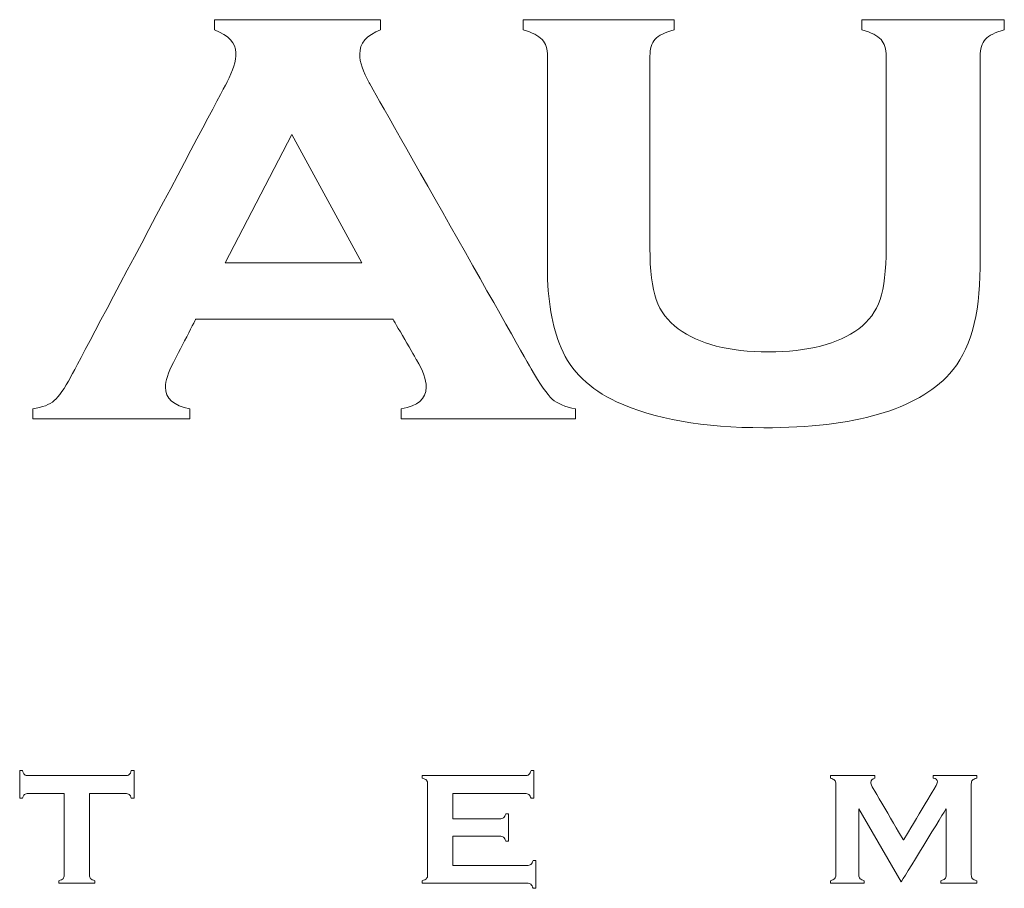
# Model space of a CAD drawing. Units: millimetres. Extents: x -859 to 1609, y 188 to 770.
# Drawn here: x -371 to -346, y 686 to 709 of the extents above; entities that cross this region are included whole.
import ezdxf

# ---------------------------------------------------------------- set-up
doc = ezdxf.new("R2010")
doc.units = ezdxf.units.MM
doc.layers.add('Layer 1', color=7, linetype='Continuous')

# ---------------------------------------------------------------- blocks, each defined once
blk = doc.blocks.new('logo')
at = {"layer": 'Layer 1', "lineweight": 9}
for points, knots in [([(-1499.173, 2650.465), (-1499.173, 2650.465), (-1499.173, 2650.465), (-1499.173, 2650.595), (-1499.173, 2650.595)], [0.44444444, 0.44444444, 0.44444444, 0.44444444, 0.44444445, 0.48148148, 0.48148148, 0.48148148, 0.48148148]), ([(-1499.173, 2650.595), (-1499.173, 2650.595), (-1499.173, 2650.595), (-1497.056, 2650.595), (-1497.056, 2650.595)], [0.48148148, 0.48148148, 0.48148148, 0.48148148, 0.48148149, 0.51851852, 0.51851852, 0.51851852, 0.51851852]), ([(-1497.056, 2650.595), (-1497.056, 2650.595), (-1497.056, 2650.595), (-1497.056, 2650.465), (-1497.056, 2650.465)], [0.51851852, 0.51851852, 0.51851852, 0.51851852, 0.51851853, 0.55555556, 0.55555556, 0.55555556, 0.55555556]), ([(-1495.24, 2650.465), (-1495.24, 2650.465), (-1495.24, 2650.465), (-1495.24, 2650.595), (-1495.24, 2650.595)], [0.3, 0.3, 0.3, 0.3, 0.30000001, 0.33333333, 0.33333333, 0.33333333, 0.33333333]), ([(-1495.24, 2650.595), (-1495.24, 2650.595), (-1495.24, 2650.595), (-1493.316, 2650.595), (-1493.316, 2650.595)], [0.33333333, 0.33333333, 0.33333333, 0.33333333, 0.33333334, 0.36666667, 0.36666667, 0.36666667, 0.36666667]), ([(-1493.316, 2650.595), (-1493.316, 2650.595), (-1493.316, 2650.595), (-1493.316, 2650.465), (-1493.316, 2650.465)], [0.36666667, 0.36666667, 0.36666667, 0.36666667, 0.36666668, 0.4, 0.4, 0.4, 0.4]), ([(-1490.924, 2650.465), (-1490.924, 2650.465), (-1490.924, 2650.465), (-1490.924, 2650.595), (-1490.924, 2650.595)], [0.8, 0.8, 0.8, 0.8, 0.80000001, 0.83333333, 0.83333333, 0.83333333, 0.83333333]), ([(-1490.924, 2650.595), (-1490.924, 2650.595), (-1490.924, 2650.595), (-1489.11, 2650.595), (-1489.11, 2650.595)], [0.83333333, 0.83333333, 0.83333333, 0.83333333, 0.83333334, 0.86666667, 0.86666667, 0.86666667, 0.86666667]), ([(-1489.11, 2650.595), (-1489.11, 2650.595), (-1489.11, 2650.595), (-1489.11, 2650.465), (-1489.11, 2650.465)], [0.86666667, 0.86666667, 0.86666667, 0.86666667, 0.86666668, 0.9, 0.9, 0.9, 0.9]), ([(-1498.9, 2650.174), (-1498.9, 2650.174), (-1498.9, 2650.298), (-1498.991, 2650.395), (-1499.173, 2650.465)], [0.40740741, 0.40740741, 0.40740741, 0.40740741, 0.40740742, 0.44444444, 0.44444444, 0.44444444, 0.44444444]), ([(-1497.056, 2650.465), (-1497.056, 2650.465), (-1497.234, 2650.398), (-1497.323, 2650.295), (-1497.323, 2650.156), (-1497.323, 2650.156), (-1497.323, 2650.056), (-1497.283, 2649.934), (-1497.201, 2649.789)], [0.55555556, 0.55555556, 0.55555556, 0.55555556, 0.55555557, 0.59259259, 0.59259259, 0.59259259, 0.5925926, 0.62962963, 0.62962963, 0.62962963, 0.62962963]), ([(-1494.999, 2650.342), (-1494.999, 2650.342), (-1495.044, 2650.391), (-1495.124, 2650.432), (-1495.24, 2650.465)], [0.26666667, 0.26666667, 0.26666667, 0.26666667, 0.26666668, 0.3, 0.3, 0.3, 0.3]), ([(-1493.316, 2650.465), (-1493.316, 2650.465), (-1493.433, 2650.434), (-1493.514, 2650.395), (-1493.559, 2650.345)], [0.4, 0.4, 0.4, 0.4, 0.40000001, 0.43333333, 0.43333333, 0.43333333, 0.43333333]), ([(-1490.68, 2650.342), (-1490.68, 2650.342), (-1490.724, 2650.391), (-1490.805, 2650.432), (-1490.924, 2650.465)], [0.76666667, 0.76666667, 0.76666667, 0.76666667, 0.76666668, 0.8, 0.8, 0.8, 0.8]), ([(-1489.11, 2650.465), (-1489.11, 2650.465), (-1489.226, 2650.434), (-1489.306, 2650.395), (-1489.351, 2650.345)], [0.9, 0.9, 0.9, 0.9, 0.90000001, 0.93333333, 0.93333333, 0.93333333, 0.93333333]), ([(-1494.931, 2650.129), (-1494.931, 2650.129), (-1494.931, 2650.223), (-1494.953, 2650.294), (-1494.999, 2650.342)], [0.23333333, 0.23333333, 0.23333333, 0.23333333, 0.23333334, 0.26666667, 0.26666667, 0.26666667, 0.26666667]), ([(-1493.559, 2650.345), (-1493.559, 2650.345), (-1493.603, 2650.294), (-1493.625, 2650.223), (-1493.625, 2650.129)], [0.43333333, 0.43333333, 0.43333333, 0.43333333, 0.43333334, 0.46666667, 0.46666667, 0.46666667, 0.46666667]), ([(-1490.615, 2647.682), (-1490.615, 2647.682), (-1490.615, 2647.682), (-1490.615, 2650.129), (-1490.615, 2650.129), (-1490.615, 2650.129), (-1490.615, 2650.223), (-1490.637, 2650.294), (-1490.68, 2650.342)], [0.7, 0.7, 0.7, 0.7, 0.70000001, 0.73333333, 0.73333333, 0.73333333, 0.73333334, 0.76666667, 0.76666667, 0.76666667, 0.76666667]), ([(-1489.351, 2650.345), (-1489.351, 2650.345), (-1489.396, 2650.294), (-1489.419, 2650.223), (-1489.419, 2650.129)], [0.93333333, 0.93333333, 0.93333333, 0.93333333, 0.93333334, 1, 1, 1, 1]), ([(-1499.012, 2649.802), (-1499.012, 2649.802), (-1498.938, 2649.944), (-1498.9, 2650.068), (-1498.9, 2650.174)], [0.37037037, 0.37037037, 0.37037037, 0.37037037, 0.37037038, 0.40740741, 0.40740741, 0.40740741, 0.40740741]), ([(-1494.931, 2647.434), (-1494.931, 2647.434), (-1494.931, 2647.434), (-1494.931, 2650.129), (-1494.931, 2650.129)], [0.2, 0.2, 0.2, 0.2, 0.20000001, 0.23333333, 0.23333333, 0.23333333, 0.23333333]), ([(-1493.625, 2650.129), (-1493.625, 2650.129), (-1493.625, 2650.129), (-1493.625, 2647.682), (-1493.625, 2647.682)], [0.46666667, 0.46666667, 0.46666667, 0.46666667, 0.46666668, 0.5, 0.5, 0.5, 0.5]), ([(-1501.003, 2646.044), (-1501.003, 2646.044), (-1501.003, 2646.044), (-1499.012, 2649.802), (-1499.012, 2649.802)], [0.33333333, 0.33333333, 0.33333333, 0.33333333, 0.33333334, 0.37037037, 0.37037037, 0.37037037, 0.37037037]), ([(-1497.201, 2649.789), (-1497.201, 2649.789), (-1497.201, 2649.789), (-1495.137, 2646.144), (-1495.137, 2646.144)], [0.62962963, 0.62962963, 0.62962963, 0.62962963, 0.62962964, 0.66666667, 0.66666667, 0.66666667, 0.66666667]), ([(-1498.189, 2649.131), (-1498.189, 2649.131), (-1498.189, 2649.131), (-1499.038, 2647.497), (-1499.038, 2647.497)], [0.25, 0.25, 0.25, 0.25, 0.25, 0.5, 0.5, 0.5, 0.5]), ([(-1493.625, 2647.682), (-1493.625, 2647.682), (-1493.625, 2647.398), (-1493.598, 2647.18), (-1493.545, 2647.029)], [0.5, 0.5, 0.5, 0.5, 0.50000001, 0.53333333, 0.53333333, 0.53333333, 0.53333333]), ([(-1490.693, 2647.029), (-1490.693, 2647.029), (-1490.641, 2647.18), (-1490.615, 2647.398), (-1490.615, 2647.682)], [0.66666667, 0.66666667, 0.66666667, 0.66666667, 0.66666668, 0.7, 0.7, 0.7, 0.7]), ([(-1499.038, 2647.497), (-1499.038, 2647.497), (-1499.038, 2647.497), (-1497.296, 2647.497), (-1497.296, 2647.497)], [0.5, 0.5, 0.5, 0.5, 0.5, 1, 1, 1, 1]), ([(-1494.756, 2646.412), (-1494.756, 2646.412), (-1494.873, 2646.684), (-1494.931, 2647.025), (-1494.931, 2647.434)], [0.16666667, 0.16666667, 0.16666667, 0.16666667, 0.16666668, 0.2, 0.2, 0.2, 0.2]), ([(-1489.419, 2647.434), (-1489.419, 2647.434), (-1489.419, 2646.819), (-1489.548, 2646.368), (-1489.808, 2646.08)], [0.03333333, 0.03333333, 0.03333333, 0.03333333, 0.03333334, 0.06666667, 0.06666667, 0.06666667, 0.06666667]), ([(-1493.545, 2647.029), (-1493.545, 2647.029), (-1493.492, 2646.877), (-1493.398, 2646.753), (-1493.266, 2646.657)], [0.53333333, 0.53333333, 0.53333333, 0.53333333, 0.53333334, 0.56666667, 0.56666667, 0.56666667, 0.56666667]), ([(-1490.964, 2646.657), (-1490.964, 2646.657), (-1490.835, 2646.753), (-1490.744, 2646.877), (-1490.693, 2647.029)], [0.63333333, 0.63333333, 0.63333333, 0.63333333, 0.63333334, 0.66666667, 0.66666667, 0.66666667, 0.66666667]), ([(-1499.412, 2646.78), (-1499.412, 2646.78), (-1499.412, 2646.78), (-1499.696, 2646.226), (-1499.696, 2646.226)], [0.03703704, 0.03703704, 0.03703704, 0.03703704, 0.03703705, 0.07407407, 0.07407407, 0.07407407, 0.07407407]), ([(-1496.598, 2646.26), (-1496.598, 2646.26), (-1496.598, 2646.26), (-1496.901, 2646.78), (-1496.901, 2646.78)], [0.92592593, 0.92592593, 0.92592593, 0.92592593, 0.92592594, 1, 1, 1, 1]), ([(-1493.266, 2646.657), (-1493.266, 2646.657), (-1493, 2646.46), (-1492.617, 2646.362), (-1492.115, 2646.362), (-1492.115, 2646.362), (-1491.614, 2646.362), (-1491.23, 2646.46), (-1490.964, 2646.657)], [0.56666667, 0.56666667, 0.56666667, 0.56666667, 0.56666668, 0.6, 0.6, 0.6, 0.60000001, 0.63333333, 0.63333333, 0.63333333, 0.63333333]), ([(-1494.05, 2645.726), (-1494.05, 2645.726), (-1494.394, 2645.886), (-1494.629, 2646.115), (-1494.756, 2646.412)], [0.13333333, 0.13333333, 0.13333333, 0.13333333, 0.13333334, 0.16666667, 0.16666667, 0.16666667, 0.16666667]), ([(-1499.696, 2646.226), (-1499.696, 2646.226), (-1499.764, 2646.093), (-1499.798, 2645.989), (-1499.798, 2645.913)], [0.07407407, 0.07407407, 0.07407407, 0.07407407, 0.07407408, 0.11111111, 0.11111111, 0.11111111, 0.11111111]), ([(-1496.794, 2645.636), (-1496.794, 2645.636), (-1496.582, 2645.669), (-1496.476, 2645.761), (-1496.476, 2645.912), (-1496.476, 2645.912), (-1496.476, 2646.005), (-1496.517, 2646.122), (-1496.598, 2646.26)], [0.85185185, 0.85185185, 0.85185185, 0.85185185, 0.85185186, 0.88888889, 0.88888889, 0.88888889, 0.8888889, 0.92592593, 0.92592593, 0.92592593, 0.92592593]), ([(-1501.214, 2645.74), (-1501.214, 2645.74), (-1501.154, 2645.792), (-1501.084, 2645.893), (-1501.003, 2646.044)], [0.2962963, 0.2962963, 0.2962963, 0.2962963, 0.29629631, 0.33333333, 0.33333333, 0.33333333, 0.33333333]), ([(-1495.137, 2646.144), (-1495.137, 2646.144), (-1495.023, 2645.946), (-1494.934, 2645.818), (-1494.869, 2645.76)], [0.66666667, 0.66666667, 0.66666667, 0.66666667, 0.66666668, 0.7037037, 0.7037037, 0.7037037, 0.7037037]), ([(-1489.808, 2646.08), (-1489.808, 2646.08), (-1490.227, 2645.623), (-1491.014, 2645.394), (-1492.172, 2645.394)], [0.06666667, 0.06666667, 0.06666667, 0.06666667, 0.06666668, 0.1, 0.1, 0.1, 0.1]), ([(-1499.798, 2645.913), (-1499.798, 2645.913), (-1499.798, 2645.768), (-1499.694, 2645.675), (-1499.486, 2645.636)], [0.11111111, 0.11111111, 0.11111111, 0.11111111, 0.11111112, 0.14814815, 0.14814815, 0.14814815, 0.14814815]), ([(-1501.489, 2645.636), (-1501.489, 2645.636), (-1501.366, 2645.654), (-1501.274, 2645.689), (-1501.214, 2645.74)], [0.25925926, 0.25925926, 0.25925926, 0.25925926, 0.25925927, 0.2962963, 0.2962963, 0.2962963, 0.2962963]), ([(-1494.869, 2645.76), (-1494.869, 2645.76), (-1494.804, 2645.701), (-1494.705, 2645.66), (-1494.572, 2645.636)], [0.7037037, 0.7037037, 0.7037037, 0.7037037, 0.70370371, 0.74074074, 0.74074074, 0.74074074, 0.74074074]), ([(-1492.172, 2645.394), (-1492.172, 2645.394), (-1492.948, 2645.394), (-1493.573, 2645.504), (-1494.05, 2645.726)], [0.1, 0.1, 0.1, 0.1, 0.10000001, 0.13333333, 0.13333333, 0.13333333, 0.13333333]), ([(-1501.489, 2645.506), (-1501.489, 2645.506), (-1501.489, 2645.506), (-1501.489, 2645.636), (-1501.489, 2645.636)], [0.22222222, 0.22222222, 0.22222222, 0.22222222, 0.22222223, 0.25925926, 0.25925926, 0.25925926, 0.25925926]), ([(-1499.486, 2645.636), (-1499.486, 2645.636), (-1499.486, 2645.636), (-1499.486, 2645.506), (-1499.486, 2645.506)], [0.14814815, 0.14814815, 0.14814815, 0.14814815, 0.14814816, 0.18518519, 0.18518519, 0.18518519, 0.18518519]), ([(-1496.794, 2645.506), (-1496.794, 2645.506), (-1496.794, 2645.506), (-1496.794, 2645.636), (-1496.794, 2645.636)], [0.81481481, 0.81481481, 0.81481481, 0.81481481, 0.81481482, 0.85185185, 0.85185185, 0.85185185, 0.85185185]), ([(-1494.572, 2645.636), (-1494.572, 2645.636), (-1494.572, 2645.636), (-1494.572, 2645.506), (-1494.572, 2645.506)], [0.74074074, 0.74074074, 0.74074074, 0.74074074, 0.74074075, 0.77777778, 0.77777778, 0.77777778, 0.77777778]), ([(-1499.486, 2645.506), (-1499.486, 2645.506), (-1499.486, 2645.506), (-1501.489, 2645.506), (-1501.489, 2645.506)], [0.18518519, 0.18518519, 0.18518519, 0.18518519, 0.1851852, 0.22222222, 0.22222222, 0.22222222, 0.22222222]), ([(-1494.572, 2645.506), (-1494.572, 2645.506), (-1494.572, 2645.506), (-1496.794, 2645.506), (-1496.794, 2645.506)], [0.77777778, 0.77777778, 0.77777778, 0.77777778, 0.77777779, 0.81481481, 0.81481481, 0.81481481, 0.81481481]), ([(-1501.655, 2640.671), (-1501.655, 2640.671), (-1501.655, 2640.671), (-1501.655, 2641.025), (-1501.655, 2641.025)], [0.48148148, 0.48148148, 0.48148148, 0.48148148, 0.48148149, 0.51851852, 0.51851852, 0.51851852, 0.51851852]), ([(-1501.655, 2641.025), (-1501.655, 2641.025), (-1501.655, 2641.025), (-1501.621, 2641.025), (-1501.621, 2641.025)], [0.51851852, 0.51851852, 0.51851852, 0.51851852, 0.51851853, 0.55555556, 0.55555556, 0.55555556, 0.55555556]), ([(-1501.621, 2641.025), (-1501.621, 2641.025), (-1501.613, 2641), (-1501.603, 2640.983), (-1501.593, 2640.974)], [0.55555556, 0.55555556, 0.55555556, 0.55555556, 0.55555557, 0.59259259, 0.59259259, 0.59259259, 0.59259259]), ([(-1500.261, 2640.974), (-1500.261, 2640.974), (-1500.249, 2640.983), (-1500.24, 2641), (-1500.233, 2641.025)], [0.7037037, 0.7037037, 0.7037037, 0.7037037, 0.70370371, 0.74074074, 0.74074074, 0.74074074, 0.74074074]), ([(-1500.233, 2641.025), (-1500.233, 2641.025), (-1500.233, 2641.025), (-1500.198, 2641.025), (-1500.198, 2641.025)], [0.74074074, 0.74074074, 0.74074074, 0.74074074, 0.74074075, 0.77777778, 0.77777778, 0.77777778, 0.77777778]), ([(-1500.198, 2641.025), (-1500.198, 2641.025), (-1500.198, 2641.025), (-1500.198, 2640.671), (-1500.198, 2640.671)], [0.77777778, 0.77777778, 0.77777778, 0.77777778, 0.77777779, 0.81481481, 0.81481481, 0.81481481, 0.81481481]), ([(-1495.168, 2640.974), (-1495.168, 2640.974), (-1495.157, 2640.984), (-1495.147, 2641.001), (-1495.14, 2641.025)], [0.51351351, 0.51351351, 0.51351351, 0.51351351, 0.51351352, 0.54054054, 0.54054054, 0.54054054, 0.54054054]), ([(-1495.14, 2641.025), (-1495.14, 2641.025), (-1495.14, 2641.025), (-1495.106, 2641.025), (-1495.106, 2641.025)], [0.54054054, 0.54054054, 0.54054054, 0.54054054, 0.54054055, 0.56756757, 0.56756757, 0.56756757, 0.56756757]), ([(-1495.106, 2641.025), (-1495.106, 2641.025), (-1495.106, 2641.025), (-1495.106, 2640.671), (-1495.106, 2640.671)], [0.56756757, 0.56756757, 0.56756757, 0.56756757, 0.56756758, 0.59459459, 0.59459459, 0.59459459, 0.59459459]), ([(-1501.593, 2640.974), (-1501.593, 2640.974), (-1501.581, 2640.965), (-1501.565, 2640.96), (-1501.543, 2640.96)], [0.59259259, 0.59259259, 0.59259259, 0.59259259, 0.5925926, 0.62962963, 0.62962963, 0.62962963, 0.62962963]), ([(-1501.543, 2640.96), (-1501.543, 2640.96), (-1501.543, 2640.96), (-1500.311, 2640.96), (-1500.311, 2640.96)], [0.62962963, 0.62962963, 0.62962963, 0.62962963, 0.62962964, 0.66666667, 0.66666667, 0.66666667, 0.66666667]), ([(-1500.311, 2640.96), (-1500.311, 2640.96), (-1500.289, 2640.96), (-1500.272, 2640.965), (-1500.261, 2640.974)], [0.66666667, 0.66666667, 0.66666667, 0.66666667, 0.66666668, 0.7037037, 0.7037037, 0.7037037, 0.7037037]), ([(-1496.526, 2640.928), (-1496.526, 2640.928), (-1496.526, 2640.928), (-1496.526, 2640.96), (-1496.526, 2640.96)], [0.43243243, 0.43243243, 0.43243243, 0.43243243, 0.43243244, 0.45945946, 0.45945946, 0.45945946, 0.45945946]), ([(-1496.526, 2640.96), (-1496.526, 2640.96), (-1496.526, 2640.96), (-1495.218, 2640.96), (-1495.218, 2640.96)], [0.45945946, 0.45945946, 0.45945946, 0.45945946, 0.45945947, 0.48648649, 0.48648649, 0.48648649, 0.48648649]), ([(-1496.472, 2640.902), (-1496.472, 2640.902), (-1496.482, 2640.912), (-1496.5, 2640.921), (-1496.526, 2640.928)], [0.40540541, 0.40540541, 0.40540541, 0.40540541, 0.40540542, 0.43243243, 0.43243243, 0.43243243, 0.43243243]), ([(-1496.457, 2640.854), (-1496.457, 2640.854), (-1496.457, 2640.875), (-1496.462, 2640.891), (-1496.472, 2640.902)], [0.37837838, 0.37837838, 0.37837838, 0.37837838, 0.37837839, 0.40540541, 0.40540541, 0.40540541, 0.40540541]), ([(-1495.218, 2640.96), (-1495.218, 2640.96), (-1495.196, 2640.96), (-1495.179, 2640.965), (-1495.168, 2640.974)], [0.48648649, 0.48648649, 0.48648649, 0.48648649, 0.4864865, 0.51351351, 0.51351351, 0.51351351, 0.51351351]), ([(-1491.326, 2640.928), (-1491.326, 2640.928), (-1491.326, 2640.928), (-1491.326, 2640.96), (-1491.326, 2640.96)], [0.32432432, 0.32432432, 0.32432432, 0.32432432, 0.32432433, 0.35135135, 0.35135135, 0.35135135, 0.35135135]), ([(-1491.326, 2640.96), (-1491.326, 2640.96), (-1491.326, 2640.96), (-1490.76, 2640.96), (-1490.76, 2640.96)], [0.35135135, 0.35135135, 0.35135135, 0.35135135, 0.35135136, 0.37837838, 0.37837838, 0.37837838, 0.37837838]), ([(-1491.272, 2640.902), (-1491.272, 2640.902), (-1491.282, 2640.912), (-1491.3, 2640.921), (-1491.326, 2640.928)], [0.2972973, 0.2972973, 0.2972973, 0.2972973, 0.29729731, 0.32432432, 0.32432432, 0.32432432, 0.32432432]), ([(-1491.257, 2640.855), (-1491.257, 2640.855), (-1491.257, 2640.876), (-1491.262, 2640.891), (-1491.272, 2640.902)], [0.27027027, 0.27027027, 0.27027027, 0.27027027, 0.27027028, 0.2972973, 0.2972973, 0.2972973, 0.2972973]), ([(-1490.76, 2640.928), (-1490.76, 2640.928), (-1490.794, 2640.92), (-1490.81, 2640.901), (-1490.81, 2640.873)], [0.40540541, 0.40540541, 0.40540541, 0.40540541, 0.40540542, 0.43243243, 0.43243243, 0.43243243, 0.43243243]), ([(-1490.76, 2640.96), (-1490.76, 2640.96), (-1490.76, 2640.96), (-1490.76, 2640.928), (-1490.76, 2640.928)], [0.37837838, 0.37837838, 0.37837838, 0.37837838, 0.37837839, 0.40540541, 0.40540541, 0.40540541, 0.40540541]), ([(-1490.016, 2640.928), (-1490.016, 2640.928), (-1490.016, 2640.928), (-1490.016, 2640.96), (-1490.016, 2640.96)], [0.56756757, 0.56756757, 0.56756757, 0.56756757, 0.56756758, 0.59459459, 0.59459459, 0.59459459, 0.59459459]), ([(-1490.016, 2640.96), (-1490.016, 2640.96), (-1490.016, 2640.96), (-1489.461, 2640.96), (-1489.461, 2640.96)], [0.59459459, 0.59459459, 0.59459459, 0.59459459, 0.5945946, 0.62162162, 0.62162162, 0.62162162, 0.62162162]), ([(-1489.99, 2640.814), (-1489.99, 2640.814), (-1489.972, 2640.845), (-1489.963, 2640.868), (-1489.963, 2640.881), (-1489.963, 2640.881), (-1489.963, 2640.909), (-1489.98, 2640.924), (-1490.016, 2640.928)], [0.51351351, 0.51351351, 0.51351351, 0.51351351, 0.51351352, 0.54054054, 0.54054054, 0.54054054, 0.54054055, 0.56756757, 0.56756757, 0.56756757, 0.56756757]), ([(-1489.515, 2640.902), (-1489.515, 2640.902), (-1489.525, 2640.891), (-1489.53, 2640.876), (-1489.53, 2640.855)], [0.67567568, 0.67567568, 0.67567568, 0.67567568, 0.67567569, 0.7027027, 0.7027027, 0.7027027, 0.7027027]), ([(-1489.461, 2640.928), (-1489.461, 2640.928), (-1489.487, 2640.921), (-1489.505, 2640.912), (-1489.515, 2640.902)], [0.64864865, 0.64864865, 0.64864865, 0.64864865, 0.64864866, 0.67567568, 0.67567568, 0.67567568, 0.67567568]), ([(-1489.461, 2640.96), (-1489.461, 2640.96), (-1489.461, 2640.96), (-1489.461, 2640.928), (-1489.461, 2640.928)], [0.62162162, 0.62162162, 0.62162162, 0.62162162, 0.62162163, 0.64864865, 0.64864865, 0.64864865, 0.64864865]), ([(-1496.457, 2639.694), (-1496.457, 2639.694), (-1496.457, 2639.694), (-1496.457, 2640.854), (-1496.457, 2640.854)], [0.35135135, 0.35135135, 0.35135135, 0.35135135, 0.35135136, 0.37837838, 0.37837838, 0.37837838, 0.37837838]), ([(-1491.257, 2639.694), (-1491.257, 2639.694), (-1491.257, 2639.694), (-1491.257, 2640.855), (-1491.257, 2640.855)], [0.24324324, 0.24324324, 0.24324324, 0.24324324, 0.24324325, 0.27027027, 0.27027027, 0.27027027, 0.27027027]), ([(-1490.81, 2640.873), (-1490.81, 2640.873), (-1490.81, 2640.859), (-1490.806, 2640.844), (-1490.796, 2640.826)], [0.43243243, 0.43243243, 0.43243243, 0.43243243, 0.43243244, 0.45945946, 0.45945946, 0.45945946, 0.45945946]), ([(-1490.796, 2640.826), (-1490.796, 2640.826), (-1490.796, 2640.826), (-1490.395, 2640.137), (-1490.395, 2640.137)], [0.45945946, 0.45945946, 0.45945946, 0.45945946, 0.45945947, 0.48648649, 0.48648649, 0.48648649, 0.48648649]), ([(-1490.395, 2640.137), (-1490.395, 2640.137), (-1490.395, 2640.137), (-1489.99, 2640.814), (-1489.99, 2640.814)], [0.48648649, 0.48648649, 0.48648649, 0.48648649, 0.4864865, 0.51351351, 0.51351351, 0.51351351, 0.51351351]), ([(-1489.53, 2640.855), (-1489.53, 2640.855), (-1489.53, 2640.855), (-1489.53, 2639.694), (-1489.53, 2639.694), (-1489.53, 2639.694), (-1489.53, 2639.673), (-1489.525, 2639.658), (-1489.515, 2639.647)], [0.7027027, 0.7027027, 0.7027027, 0.7027027, 0.70270271, 0.72972973, 0.72972973, 0.72972973, 0.72972974, 0.75675676, 0.75675676, 0.75675676, 0.75675676]), ([(-1501.621, 2640.671), (-1501.621, 2640.671), (-1501.621, 2640.671), (-1501.655, 2640.671), (-1501.655, 2640.671)], [0.44444444, 0.44444444, 0.44444444, 0.44444444, 0.44444445, 0.48148148, 0.48148148, 0.48148148, 0.48148148]), ([(-1501.593, 2640.72), (-1501.593, 2640.72), (-1501.604, 2640.711), (-1501.613, 2640.695), (-1501.621, 2640.671)], [0.40740741, 0.40740741, 0.40740741, 0.40740741, 0.40740742, 0.44444444, 0.44444444, 0.44444444, 0.44444444]), ([(-1501.543, 2640.734), (-1501.543, 2640.734), (-1501.565, 2640.734), (-1501.581, 2640.729), (-1501.593, 2640.72)], [0.37037037, 0.37037037, 0.37037037, 0.37037037, 0.37037038, 0.40740741, 0.40740741, 0.40740741, 0.40740741]), ([(-1501.087, 2640.734), (-1501.087, 2640.734), (-1501.087, 2640.734), (-1501.543, 2640.734), (-1501.543, 2640.734)], [0.33333333, 0.33333333, 0.33333333, 0.33333333, 0.33333334, 0.37037037, 0.37037037, 0.37037037, 0.37037037]), ([(-1501.087, 2639.694), (-1501.087, 2639.694), (-1501.087, 2639.694), (-1501.087, 2640.734), (-1501.087, 2640.734)], [0.2962963, 0.2962963, 0.2962963, 0.2962963, 0.29629631, 0.33333333, 0.33333333, 0.33333333, 0.33333333]), ([(-1500.311, 2640.734), (-1500.311, 2640.734), (-1500.311, 2640.734), (-1500.766, 2640.734), (-1500.766, 2640.734)], [0.92592593, 0.92592593, 0.92592593, 0.92592593, 0.92592594, 1, 1, 1, 1]), ([(-1500.261, 2640.72), (-1500.261, 2640.72), (-1500.272, 2640.729), (-1500.289, 2640.734), (-1500.311, 2640.734)], [0.88888889, 0.88888889, 0.88888889, 0.88888889, 0.8888889, 0.92592593, 0.92592593, 0.92592593, 0.92592593]), ([(-1500.233, 2640.671), (-1500.233, 2640.671), (-1500.24, 2640.695), (-1500.249, 2640.711), (-1500.261, 2640.72)], [0.85185185, 0.85185185, 0.85185185, 0.85185185, 0.85185186, 0.88888889, 0.88888889, 0.88888889, 0.88888889]), ([(-1500.198, 2640.671), (-1500.198, 2640.671), (-1500.198, 2640.671), (-1500.233, 2640.671), (-1500.233, 2640.671)], [0.81481481, 0.81481481, 0.81481481, 0.81481481, 0.81481482, 0.85185185, 0.85185185, 0.85185185, 0.85185185]), ([(-1495.218, 2640.734), (-1495.218, 2640.734), (-1495.218, 2640.734), (-1496.137, 2640.734), (-1496.137, 2640.734)], [0.67567568, 0.67567568, 0.67567568, 0.67567568, 0.67567569, 0.7027027, 0.7027027, 0.7027027, 0.7027027]), ([(-1496.137, 2640.734), (-1496.137, 2640.734), (-1496.137, 2640.734), (-1496.137, 2640.409), (-1496.137, 2640.409)], [0.7027027, 0.7027027, 0.7027027, 0.7027027, 0.70270271, 0.72972973, 0.72972973, 0.72972973, 0.72972973]), ([(-1495.168, 2640.72), (-1495.168, 2640.72), (-1495.179, 2640.729), (-1495.196, 2640.734), (-1495.218, 2640.734)], [0.64864865, 0.64864865, 0.64864865, 0.64864865, 0.64864866, 0.67567568, 0.67567568, 0.67567568, 0.67567568]), ([(-1495.14, 2640.671), (-1495.14, 2640.671), (-1495.147, 2640.694), (-1495.157, 2640.71), (-1495.168, 2640.72)], [0.62162162, 0.62162162, 0.62162162, 0.62162162, 0.62162163, 0.64864865, 0.64864865, 0.64864865, 0.64864865]), ([(-1495.106, 2640.671), (-1495.106, 2640.671), (-1495.106, 2640.671), (-1495.14, 2640.671), (-1495.14, 2640.671)], [0.59459459, 0.59459459, 0.59459459, 0.59459459, 0.5945946, 0.62162162, 0.62162162, 0.62162162, 0.62162162]), ([(-1490.963, 2640.536), (-1490.963, 2640.536), (-1490.963, 2640.536), (-1490.963, 2639.694), (-1490.963, 2639.694)], [0.02702703, 0.02702703, 0.02702703, 0.02702703, 0.02702704, 0.05405405, 0.05405405, 0.05405405, 0.05405405]), ([(-1489.851, 2640.536), (-1489.851, 2640.536), (-1489.851, 2640.536), (-1490.422, 2639.608), (-1490.422, 2639.608)], [0.94594595, 0.94594595, 0.94594595, 0.94594595, 0.94594596, 1, 1, 1, 1]), ([(-1489.851, 2639.694), (-1489.851, 2639.694), (-1489.851, 2639.694), (-1489.851, 2640.536), (-1489.851, 2640.536)], [0.91891892, 0.91891892, 0.91891892, 0.91891892, 0.91891893, 0.94594595, 0.94594595, 0.94594595, 0.94594595]), ([(-1496.137, 2640.409), (-1496.137, 2640.409), (-1496.137, 2640.409), (-1495.54, 2640.409), (-1495.54, 2640.409)], [0.72972973, 0.72972973, 0.72972973, 0.72972973, 0.72972974, 0.75675676, 0.75675676, 0.75675676, 0.75675676]), ([(-1495.54, 2640.409), (-1495.54, 2640.409), (-1495.519, 2640.409), (-1495.502, 2640.413), (-1495.491, 2640.422)], [0.75675676, 0.75675676, 0.75675676, 0.75675676, 0.75675677, 0.78378378, 0.78378378, 0.78378378, 0.78378378]), ([(-1495.491, 2640.422), (-1495.491, 2640.422), (-1495.479, 2640.432), (-1495.47, 2640.449), (-1495.463, 2640.473)], [0.78378378, 0.78378378, 0.78378378, 0.78378378, 0.78378379, 0.81081081, 0.81081081, 0.81081081, 0.81081081]), ([(-1495.463, 2640.473), (-1495.463, 2640.473), (-1495.463, 2640.473), (-1495.429, 2640.473), (-1495.429, 2640.473)], [0.81081081, 0.81081081, 0.81081081, 0.81081081, 0.81081082, 0.83783784, 0.83783784, 0.83783784, 0.83783784]), ([(-1495.429, 2640.473), (-1495.429, 2640.473), (-1495.429, 2640.473), (-1495.429, 2640.126), (-1495.429, 2640.126)], [0.83783784, 0.83783784, 0.83783784, 0.83783784, 0.83783785, 0.86486486, 0.86486486, 0.86486486, 0.86486486]), ([(-1495.54, 2640.19), (-1495.54, 2640.19), (-1495.54, 2640.19), (-1496.137, 2640.19), (-1496.137, 2640.19)], [0.94594595, 0.94594595, 0.94594595, 0.94594595, 0.94594596, 1, 1, 1, 1]), ([(-1495.491, 2640.175), (-1495.491, 2640.175), (-1495.502, 2640.185), (-1495.519, 2640.19), (-1495.54, 2640.19)], [0.91891892, 0.91891892, 0.91891892, 0.91891892, 0.91891893, 0.94594595, 0.94594595, 0.94594595, 0.94594595]), ([(-1495.463, 2640.126), (-1495.463, 2640.126), (-1495.47, 2640.149), (-1495.479, 2640.166), (-1495.491, 2640.175)], [0.89189189, 0.89189189, 0.89189189, 0.89189189, 0.8918919, 0.91891892, 0.91891892, 0.91891892, 0.91891892]), ([(-1495.429, 2640.126), (-1495.429, 2640.126), (-1495.429, 2640.126), (-1495.463, 2640.126), (-1495.463, 2640.126)], [0.86486486, 0.86486486, 0.86486486, 0.86486486, 0.86486487, 0.89189189, 0.89189189, 0.89189189, 0.89189189]), ([(-1496.137, 2639.815), (-1496.137, 2639.815), (-1496.137, 2639.815), (-1495.192, 2639.815), (-1495.192, 2639.815)], [0.02702703, 0.02702703, 0.02702703, 0.02702703, 0.02702704, 0.05405405, 0.05405405, 0.05405405, 0.05405405]), ([(-1495.192, 2639.815), (-1495.192, 2639.815), (-1495.17, 2639.815), (-1495.154, 2639.82), (-1495.142, 2639.829)], [0.05405405, 0.05405405, 0.05405405, 0.05405405, 0.05405406, 0.08108108, 0.08108108, 0.08108108, 0.08108108]), ([(-1495.142, 2639.829), (-1495.142, 2639.829), (-1495.131, 2639.838), (-1495.122, 2639.855), (-1495.114, 2639.879)], [0.08108108, 0.08108108, 0.08108108, 0.08108108, 0.08108109, 0.10810811, 0.10810811, 0.10810811, 0.10810811]), ([(-1495.114, 2639.879), (-1495.114, 2639.879), (-1495.114, 2639.879), (-1495.08, 2639.879), (-1495.08, 2639.879)], [0.10810811, 0.10810811, 0.10810811, 0.10810811, 0.10810812, 0.13513514, 0.13513514, 0.13513514, 0.13513514]), ([(-1495.08, 2639.879), (-1495.08, 2639.879), (-1495.08, 2639.879), (-1495.08, 2639.524), (-1495.08, 2639.524)], [0.13513514, 0.13513514, 0.13513514, 0.13513514, 0.13513515, 0.16216216, 0.16216216, 0.16216216, 0.16216216]), ([(-1501.156, 2639.621), (-1501.156, 2639.621), (-1501.13, 2639.628), (-1501.112, 2639.636), (-1501.102, 2639.647)], [0.22222222, 0.22222222, 0.22222222, 0.22222222, 0.22222223, 0.25925926, 0.25925926, 0.25925926, 0.25925926]), ([(-1501.102, 2639.647), (-1501.102, 2639.647), (-1501.092, 2639.658), (-1501.087, 2639.673), (-1501.087, 2639.694)], [0.25925926, 0.25925926, 0.25925926, 0.25925926, 0.25925927, 0.2962963, 0.2962963, 0.2962963, 0.2962963]), ([(-1500.766, 2639.694), (-1500.766, 2639.694), (-1500.766, 2639.673), (-1500.761, 2639.658), (-1500.751, 2639.647)], [0.03703704, 0.03703704, 0.03703704, 0.03703704, 0.03703705, 0.07407407, 0.07407407, 0.07407407, 0.07407407]), ([(-1500.751, 2639.647), (-1500.751, 2639.647), (-1500.741, 2639.636), (-1500.723, 2639.628), (-1500.697, 2639.621)], [0.07407407, 0.07407407, 0.07407407, 0.07407407, 0.07407408, 0.11111111, 0.11111111, 0.11111111, 0.11111111]), ([(-1496.526, 2639.621), (-1496.526, 2639.621), (-1496.5, 2639.627), (-1496.482, 2639.636), (-1496.472, 2639.647)], [0.2972973, 0.2972973, 0.2972973, 0.2972973, 0.29729731, 0.32432432, 0.32432432, 0.32432432, 0.32432432]), ([(-1496.472, 2639.647), (-1496.472, 2639.647), (-1496.462, 2639.658), (-1496.457, 2639.674), (-1496.457, 2639.694)], [0.32432432, 0.32432432, 0.32432432, 0.32432432, 0.32432433, 0.35135135, 0.35135135, 0.35135135, 0.35135135]), ([(-1491.326, 2639.621), (-1491.326, 2639.621), (-1491.3, 2639.628), (-1491.282, 2639.636), (-1491.272, 2639.647)], [0.18918919, 0.18918919, 0.18918919, 0.18918919, 0.1891892, 0.21621622, 0.21621622, 0.21621622, 0.21621622]), ([(-1491.272, 2639.647), (-1491.272, 2639.647), (-1491.262, 2639.658), (-1491.257, 2639.673), (-1491.257, 2639.694)], [0.21621622, 0.21621622, 0.21621622, 0.21621622, 0.21621623, 0.24324324, 0.24324324, 0.24324324, 0.24324324]), ([(-1490.963, 2639.694), (-1490.963, 2639.694), (-1490.963, 2639.673), (-1490.958, 2639.658), (-1490.948, 2639.647)], [0.05405405, 0.05405405, 0.05405405, 0.05405405, 0.05405406, 0.08108108, 0.08108108, 0.08108108, 0.08108108]), ([(-1490.948, 2639.647), (-1490.948, 2639.647), (-1490.938, 2639.636), (-1490.92, 2639.628), (-1490.894, 2639.621)], [0.08108108, 0.08108108, 0.08108108, 0.08108108, 0.08108109, 0.10810811, 0.10810811, 0.10810811, 0.10810811]), ([(-1489.92, 2639.621), (-1489.92, 2639.621), (-1489.895, 2639.627), (-1489.877, 2639.635), (-1489.867, 2639.646)], [0.86486486, 0.86486486, 0.86486486, 0.86486486, 0.86486487, 0.89189189, 0.89189189, 0.89189189, 0.89189189]), ([(-1489.867, 2639.646), (-1489.867, 2639.646), (-1489.856, 2639.658), (-1489.851, 2639.673), (-1489.851, 2639.694)], [0.89189189, 0.89189189, 0.89189189, 0.89189189, 0.8918919, 0.91891892, 0.91891892, 0.91891892, 0.91891892]), ([(-1489.515, 2639.647), (-1489.515, 2639.647), (-1489.505, 2639.636), (-1489.487, 2639.628), (-1489.461, 2639.621)], [0.75675676, 0.75675676, 0.75675676, 0.75675676, 0.75675677, 0.78378378, 0.78378378, 0.78378378, 0.78378378]), ([(-1501.156, 2639.589), (-1501.156, 2639.589), (-1501.156, 2639.589), (-1501.156, 2639.621), (-1501.156, 2639.621)], [0.18518519, 0.18518519, 0.18518519, 0.18518519, 0.1851852, 0.22222222, 0.22222222, 0.22222222, 0.22222222]), ([(-1500.697, 2639.589), (-1500.697, 2639.589), (-1500.697, 2639.589), (-1501.156, 2639.589), (-1501.156, 2639.589)], [0.14814815, 0.14814815, 0.14814815, 0.14814815, 0.14814816, 0.18518519, 0.18518519, 0.18518519, 0.18518519]), ([(-1500.697, 2639.621), (-1500.697, 2639.621), (-1500.697, 2639.621), (-1500.697, 2639.589), (-1500.697, 2639.589)], [0.11111111, 0.11111111, 0.11111111, 0.11111111, 0.11111112, 0.14814815, 0.14814815, 0.14814815, 0.14814815]), ([(-1496.526, 2639.589), (-1496.526, 2639.589), (-1496.526, 2639.589), (-1496.526, 2639.621), (-1496.526, 2639.621)], [0.27027027, 0.27027027, 0.27027027, 0.27027027, 0.27027028, 0.2972973, 0.2972973, 0.2972973, 0.2972973]), ([(-1495.192, 2639.589), (-1495.192, 2639.589), (-1495.192, 2639.589), (-1496.526, 2639.589), (-1496.526, 2639.589)], [0.24324324, 0.24324324, 0.24324324, 0.24324324, 0.24324325, 0.27027027, 0.27027027, 0.27027027, 0.27027027]), ([(-1495.142, 2639.575), (-1495.142, 2639.575), (-1495.154, 2639.584), (-1495.17, 2639.589), (-1495.192, 2639.589)], [0.21621622, 0.21621622, 0.21621622, 0.21621622, 0.21621623, 0.24324324, 0.24324324, 0.24324324, 0.24324324]), ([(-1495.114, 2639.524), (-1495.114, 2639.524), (-1495.122, 2639.548), (-1495.131, 2639.565), (-1495.142, 2639.575)], [0.18918919, 0.18918919, 0.18918919, 0.18918919, 0.1891892, 0.21621622, 0.21621622, 0.21621622, 0.21621622]), ([(-1495.08, 2639.524), (-1495.08, 2639.524), (-1495.08, 2639.524), (-1495.114, 2639.524), (-1495.114, 2639.524)], [0.16216216, 0.16216216, 0.16216216, 0.16216216, 0.16216217, 0.18918919, 0.18918919, 0.18918919, 0.18918919]), ([(-1491.326, 2639.589), (-1491.326, 2639.589), (-1491.326, 2639.589), (-1491.326, 2639.621), (-1491.326, 2639.621)], [0.16216216, 0.16216216, 0.16216216, 0.16216216, 0.16216217, 0.18918919, 0.18918919, 0.18918919, 0.18918919]), ([(-1490.894, 2639.589), (-1490.894, 2639.589), (-1490.894, 2639.589), (-1491.326, 2639.589), (-1491.326, 2639.589)], [0.13513514, 0.13513514, 0.13513514, 0.13513514, 0.13513515, 0.16216216, 0.16216216, 0.16216216, 0.16216216]), ([(-1490.894, 2639.621), (-1490.894, 2639.621), (-1490.894, 2639.621), (-1490.894, 2639.589), (-1490.894, 2639.589)], [0.10810811, 0.10810811, 0.10810811, 0.10810811, 0.10810812, 0.13513514, 0.13513514, 0.13513514, 0.13513514]), ([(-1489.92, 2639.589), (-1489.92, 2639.589), (-1489.92, 2639.589), (-1489.92, 2639.621), (-1489.92, 2639.621)], [0.83783784, 0.83783784, 0.83783784, 0.83783784, 0.83783785, 0.86486486, 0.86486486, 0.86486486, 0.86486486]), ([(-1489.461, 2639.589), (-1489.461, 2639.589), (-1489.461, 2639.589), (-1489.92, 2639.589), (-1489.92, 2639.589)], [0.81081081, 0.81081081, 0.81081081, 0.81081081, 0.81081082, 0.83783784, 0.83783784, 0.83783784, 0.83783784]), ([(-1489.461, 2639.621), (-1489.461, 2639.621), (-1489.461, 2639.621), (-1489.461, 2639.589), (-1489.461, 2639.589)], [0.78378378, 0.78378378, 0.78378378, 0.78378378, 0.78378379, 0.81081081, 0.81081081, 0.81081081, 0.81081081])]:
    blk.add_open_spline(points, degree=3, knots=knots, dxfattribs=at)
for points in [[(-1489.419, 2650.129), (-1489.419, 2650.129), (-1489.419, 2647.434), (-1489.419, 2647.434)], [(-1497.296, 2647.497), (-1497.296, 2647.497), (-1498.189, 2649.131), (-1498.189, 2649.131)], [(-1496.901, 2646.78), (-1496.901, 2646.78), (-1499.412, 2646.78), (-1499.412, 2646.78)], [(-1500.766, 2640.734), (-1500.766, 2640.734), (-1500.766, 2639.694), (-1500.766, 2639.694)], [(-1490.422, 2639.608), (-1490.422, 2639.608), (-1490.963, 2640.536), (-1490.963, 2640.536)], [(-1496.137, 2640.19), (-1496.137, 2640.19), (-1496.137, 2639.815), (-1496.137, 2639.815)]]:
    blk.add_open_spline(points, degree=3, dxfattribs=at)

msp = doc.modelspace()

# ---------------------------------------------------------------- block references
at = {"xscale": 2, "yscale": 2, "zscale": 2}
msp.add_blockref('logo', (2632.634, -4592.628), dxfattribs=at)

doc.saveas('drawing.dxf')
